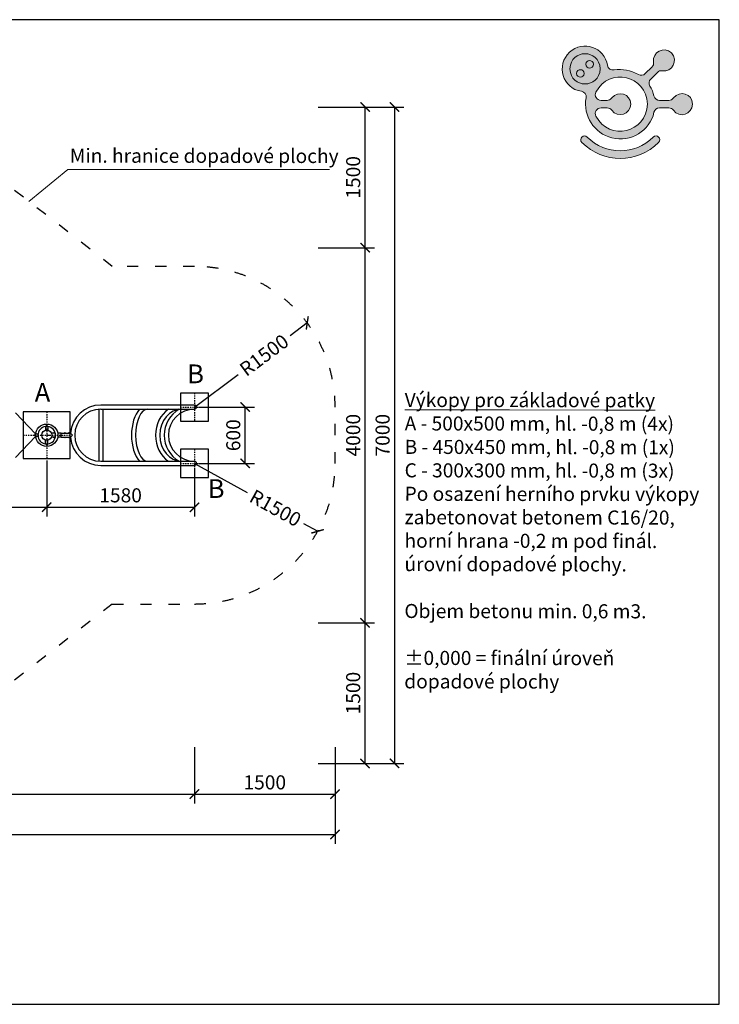
# Model space of a CAD drawing. Units: millimetres. Extents: x -3675 to 19507, y -6069 to 4431.
# Drawn here: x 3711 to 11175, y -6069 to 4431 of the extents above; entities that cross this region are included whole.
import ezdxf

# ---------------------------------------------------------------- set-up
doc = ezdxf.new("R2010")
doc.units = ezdxf.units.MM
doc.linetypes.add('ACAD_ISO03W100', pattern=[30, 12, -18])
doc.linetypes.add('ČERCHOVANÁ', pattern=[25.4, 12.7, -6.35, 0, -6.35])
for name, color, linetype in [('FORMÁT_S_ROZPISKOU', 7, 'Continuous'), ('HERNI_PRVEK', 4, 'Continuous'), ('koty1', 7, 'Continuous'), ('osa', 8, 'ČERCHOVANÁ'), ('PADOVA_ZONA', 1, 'ACAD_ISO03W100'), ('ZALOZENI', 6, 'Continuous')]:
    doc.layers.add(name, color=color, linetype=linetype)
doc.layers.add('KOTY', color=7, linetype='Continuous', lineweight=13)
doc.styles.add('arial', font='arial.ttf')
doc.dimstyles.new('KOTY_50', dxfattribs={"dimtxt": 150, "dimasz": 100, "dimexe": 100, "dimexo": 50, "dimgap": 50, "dimtad": 1, "dimdec": 0, "dimrnd": 10, "dimdsep": 46, "dimtxsty": 'arial', "dimblk": 'ARCHTICK', "dimcen": -1.5, "dimclrt": 2, "dimadec": 0, "dimazin": 0, "dimtfac": 0.63, "dimtdec": 0, "dimtix": 1, "dimtmove": 2, "dimatfit": 3, "dimldrblk": 'KOTA', "dimfxl": 0, "dimtolj": 1, "dimtzin": 0, "dimarcsym": 0})

# ---------------------------------------------------------------- blocks, each defined once
blk = doc.blocks.new('_ArchTick')
at = {"color": 0, "linetype": 'ByBlock', "const_width": 0.15}
blk.add_lwpolyline([(-0.5, -0.5), (0.5, 0.5)], dxfattribs=at)
blk = doc.blocks.new('*D3')
at = {"layer": 'KOTY', "color": 0, "lineweight": -2}
for p, q in [((0, -268), (0, -868)), ((4000, -268), (4000, -868)), ((0, -768), (4000, -768))]:
    blk.add_line(p, q, dxfattribs=at)
at = {"layer": 'KOTY', "color": 0, "lineweight": -2, "xscale": 100, "yscale": 100, "zscale": 100, "rotation": 180}
blk.add_blockref('_ArchTick', (0, -768), dxfattribs=at)
at = {"layer": 'KOTY', "color": 0, "lineweight": -2, "xscale": 100, "yscale": 100, "zscale": 100}
blk.add_blockref('_ArchTick', (4000, -768), dxfattribs=at)
at = {"layer": 'KOTY', "color": 2, "insert": (2000, -641), "char_height": 150, "attachment_point": 5, "style": 'arial'}
blk.add_mtext('\\A1;4000', dxfattribs=at)
blk = doc.blocks.new('KOTA')
for p, q in [((-75, -75), (75, 75)), ((0, 75), (0, -75)), ((-75, 0), (75, 0))]:
    blk.add_line(p, q)
blk = doc.blocks.new('*D4')
at = {"layer": 'KOTY', "color": 0, "lineweight": -2}
for p, q in [((4000, -268), (4000, -868)), ((5576, -350), (5576, -868)), ((4000, -768), (5576, -768))]:
    blk.add_line(p, q, dxfattribs=at)
at = {"layer": 'KOTY', "color": 0, "lineweight": -2, "xscale": 100, "yscale": 100, "zscale": 100, "rotation": 180}
blk.add_blockref('_ArchTick', (4000, -768), dxfattribs=at)
at = {"layer": 'KOTY', "color": 0, "lineweight": -2, "xscale": 100, "yscale": 100, "zscale": 100}
blk.add_blockref('_ArchTick', (5576, -768), dxfattribs=at)
at = {"layer": 'KOTY', "color": 2, "insert": (4788, -641), "char_height": 150, "attachment_point": 5, "style": 'arial'}
blk.add_mtext('\\A1;1580', dxfattribs=at)
blk = doc.blocks.new('*D5')
at = {"layer": 'KOTY', "color": 0, "lineweight": -2}
for p, q in [((5626, 300), (6216, 300)), ((6116, -300), (6116, 300)), ((5626, -300), (6216, -300))]:
    blk.add_line(p, q, dxfattribs=at)
at = {"layer": 'KOTY', "color": 0, "lineweight": -2, "xscale": 100, "yscale": 100, "zscale": 100}
for p, rotation in [((6116, 300), 90), ((6116, -300), 270)]:
    blk.add_blockref('_ArchTick', p, dxfattribs=dict(at, rotation=rotation))
at = {"layer": 'KOTY', "color": 2, "insert": (5990, 0), "char_height": 150, "attachment_point": 5, "rotation": 90, "style": 'arial'}
blk.add_mtext('\\A1;600', dxfattribs=at)
blk = doc.blocks.new('*D15')
at = {"layer": 'KOTY', "color": 0, "lineweight": -2}
for p, q in [((5576, -300), (6138, -610)), ((6889, -1025), (6743, -944))]:
    blk.add_line(p, q, dxfattribs=at)
at = {"layer": 'KOTY', "color": 0, "lineweight": -2, "xscale": 100, "yscale": 100, "zscale": 100, "rotation": 331.0843932938483}
blk.add_blockref('_ArchTick', (6889, -1025), dxfattribs=at)
at = {"layer": 'KOTY', "color": 2, "insert": (6440, -777), "char_height": 150, "attachment_point": 5, "rotation": 331.0844, "style": 'arial'}
blk.add_mtext('\\A1;R1500', dxfattribs=at)
blk = doc.blocks.new('*D16')
at = {"layer": 'KOTY', "color": 0, "lineweight": -2}
for p, q in [((6779, 1197), (6596, 1061)), ((5576, 300), (6042, 648))]:
    blk.add_line(p, q, dxfattribs=at)
at = {"layer": 'KOTY', "color": 0, "lineweight": -2, "xscale": 100, "yscale": 100, "zscale": 100, "rotation": 36.70817234609179}
blk.add_blockref('_ArchTick', (6779, 1197), dxfattribs=at)
at = {"layer": 'KOTY', "color": 2, "insert": (6319, 854), "char_height": 150, "attachment_point": 5, "rotation": 36.7082, "style": 'arial'}
blk.add_mtext('\\A1;R1500', dxfattribs=at)
blk = doc.blocks.new('*D18')
at = {"layer": 'koty1', "color": 0, "lineweight": -2}
for p, q in [((-1799, -3328), (-1799, -3928)), ((5576, -3328), (5576, -3928)), ((-1799, -3828), (5576, -3828))]:
    blk.add_line(p, q, dxfattribs=at)
at = {"layer": 'koty1', "color": 0, "lineweight": -2, "xscale": 100, "yscale": 100, "zscale": 100, "rotation": 180}
blk.add_blockref('_ArchTick', (-1799, -3828), dxfattribs=at)
at = {"layer": 'koty1', "color": 0, "lineweight": -2, "xscale": 100, "yscale": 100, "zscale": 100}
blk.add_blockref('_ArchTick', (5576, -3828), dxfattribs=at)
at = {"layer": 'koty1', "color": 2, "insert": (1889, -3702), "char_height": 150, "attachment_point": 5, "style": 'arial'}
blk.add_mtext('\\A1;7380', dxfattribs=at)
blk = doc.blocks.new('*D19')
at = {"layer": 'koty1', "color": 0, "lineweight": -2}
for p, q in [((5576, -3328), (5576, -3928)), ((7076, -3328), (7076, -3928)), ((5576, -3828), (7076, -3828))]:
    blk.add_line(p, q, dxfattribs=at)
at = {"layer": 'koty1', "color": 0, "lineweight": -2, "xscale": 100, "yscale": 100, "zscale": 100, "rotation": 180}
blk.add_blockref('_ArchTick', (5576, -3828), dxfattribs=at)
at = {"layer": 'koty1', "color": 0, "lineweight": -2, "xscale": 100, "yscale": 100, "zscale": 100}
blk.add_blockref('_ArchTick', (7076, -3828), dxfattribs=at)
at = {"layer": 'koty1', "color": 2, "insert": (6326, -3702), "char_height": 150, "attachment_point": 5, "style": 'arial'}
blk.add_mtext('\\A1;1500', dxfattribs=at)
blk = doc.blocks.new('*D20')
at = {"layer": 'koty1', "color": 0, "lineweight": -2}
for p, q in [((-3300, -3758), (-3300, -4358)), ((7076, -3758), (7076, -4358)), ((-3300, -4258), (7076, -4258))]:
    blk.add_line(p, q, dxfattribs=at)
at = {"layer": 'koty1', "color": 0, "lineweight": -2, "xscale": 100, "yscale": 100, "zscale": 100, "rotation": 180}
blk.add_blockref('_ArchTick', (-3300, -4258), dxfattribs=at)
at = {"layer": 'koty1', "color": 0, "lineweight": -2, "xscale": 100, "yscale": 100, "zscale": 100}
blk.add_blockref('_ArchTick', (7076, -4258), dxfattribs=at)
at = {"layer": 'koty1', "color": 2, "insert": (1888, -4131), "char_height": 150, "attachment_point": 5, "style": 'arial'}
blk.add_mtext('\\A1;10380', dxfattribs=at)
blk = doc.blocks.new('*D21')
at = {"layer": 'koty1', "color": 0, "lineweight": -2}
for p, q in [((6896, -2000), (7496, -2000)), ((7396, -3500), (7396, -2000)), ((6896, -3500), (7496, -3500))]:
    blk.add_line(p, q, dxfattribs=at)
at = {"layer": 'koty1', "color": 0, "lineweight": -2, "xscale": 100, "yscale": 100, "zscale": 100}
for p, rotation in [((7396, -2000), 90), ((7396, -3500), 270)]:
    blk.add_blockref('_ArchTick', p, dxfattribs=dict(at, rotation=rotation))
at = {"layer": 'koty1', "color": 2, "insert": (7269, -2750), "char_height": 150, "attachment_point": 5, "rotation": 90, "style": 'arial'}
blk.add_mtext('\\A1;1500', dxfattribs=at)
blk = doc.blocks.new('*D22')
at = {"layer": 'koty1', "color": 0, "lineweight": -2}
for p, q in [((6896, 2000), (7496, 2000)), ((7396, -2000), (7396, 2000)), ((6896, -2000), (7496, -2000))]:
    blk.add_line(p, q, dxfattribs=at)
at = {"layer": 'koty1', "color": 0, "lineweight": -2, "xscale": 100, "yscale": 100, "zscale": 100}
for p, rotation in [((7396, 2000), 90), ((7396, -2000), 270)]:
    blk.add_blockref('_ArchTick', p, dxfattribs=dict(at, rotation=rotation))
at = {"layer": 'koty1', "color": 2, "insert": (7269, 0), "char_height": 150, "attachment_point": 5, "rotation": 90, "style": 'arial'}
blk.add_mtext('\\A1;4000', dxfattribs=at)
blk = doc.blocks.new('*D23')
at = {"layer": 'koty1', "color": 0, "lineweight": -2}
for p, q in [((6896, 3500), (7496, 3500)), ((7396, 2000), (7396, 3500)), ((6896, 2000), (7496, 2000))]:
    blk.add_line(p, q, dxfattribs=at)
at = {"layer": 'koty1', "color": 0, "lineweight": -2, "xscale": 100, "yscale": 100, "zscale": 100}
for p, rotation in [((7396, 3500), 90), ((7396, 2000), 270)]:
    blk.add_blockref('_ArchTick', p, dxfattribs=dict(at, rotation=rotation))
at = {"layer": 'koty1', "color": 2, "insert": (7269, 2750), "char_height": 150, "attachment_point": 5, "rotation": 90, "style": 'arial'}
blk.add_mtext('\\A1;1500', dxfattribs=at)
blk = doc.blocks.new('*D24')
at = {"layer": 'koty1', "color": 0, "lineweight": -2}
for p, q in [((7210, 3500), (7810, 3500)), ((7710, 3500), (7710, -3500)), ((7210, -3500), (7810, -3500))]:
    blk.add_line(p, q, dxfattribs=at)
at = {"layer": 'koty1', "color": 0, "lineweight": -2, "xscale": 100, "yscale": 100, "zscale": 100}
for p, rotation in [((7710, 3500), 90), ((7710, -3500), 270)]:
    blk.add_blockref('_ArchTick', p, dxfattribs=dict(at, rotation=rotation))
at = {"layer": 'koty1', "color": 2, "insert": (7583, 0), "char_height": 150, "attachment_point": 5, "rotation": 90, "style": 'arial'}
blk.add_mtext('\\A1;7000', dxfattribs=at)
blk = doc.blocks.new('A$C067A3CCE')
at = {"ltscale": 30}
h = blk.add_hatch(color=256, dxfattribs=at)
h.dxf.hatch_style = 1
edge = h.paths.add_edge_path()
edge.add_spline(control_points=[(3261, 2218), (3238, 2337), (3178, 2469), (3114, 2571)], knot_values=[3, 3, 3, 3, 4, 4, 4, 4], degree=3, periodic=0)
edge.add_spline(control_points=[(3114, 2571), (3067, 2648), (3078, 2759), (3144, 2820), (3144, 2820), (3381, 3056), (3381, 3056)], knot_values=[4, 4, 4, 4, 5, 5, 5, 6, 6, 6, 6], degree=3, periodic=0)
edge.add_spline(control_points=[(3381, 3056), (3424, 3102), (3494, 3125), (3556, 3113)], knot_values=[6, 6, 6, 6, 7, 7, 7, 7], degree=3, periodic=0)
edge.add_spline(control_points=[(3556, 3113), (3916, 3048), (4134, 3485), (3880, 3748)], knot_values=[7, 7, 7, 7, 8, 8, 8, 8], degree=3, periodic=0)
edge.add_spline(control_points=[(3880, 3748), (3616, 4001), (3193, 3782), (3247, 3423)], knot_values=[8, 8, 8, 8, 9, 9, 9, 9], degree=3, periodic=0)
edge.add_spline(control_points=[(3247, 3423), (3256, 3362), (3234, 3289), (3190, 3247), (3190, 3247), (2953, 3011), (2953, 3011)], knot_values=[9, 9, 9, 9, 10, 10, 10, 11, 11, 11, 11], degree=3, periodic=0)
edge.add_spline(control_points=[(2953, 3011), (2882, 2943), (2790, 2934), (2705, 2981)], knot_values=[11, 11, 11, 11, 12, 12, 12, 12], degree=3, periodic=0)
edge.add_spline(control_points=[(2705, 2981), (2443, 3125), (2138, 3192), (1843, 3142)], knot_values=[12, 12, 12, 12, 13, 13, 13, 13], degree=3, periodic=0)
edge.add_spline(control_points=[(1843, 3142), (1730, 3123), (1624, 3195), (1606, 3309)], knot_values=[13, 13, 13, 13, 14, 14, 14, 14], degree=3, periodic=0)
edge.add_spline(control_points=[(1606, 3309), (1501, 3947), (740, 4211), (261, 3776)], knot_values=[14, 14, 14, 14, 15, 15, 15, 15], degree=3, periodic=0)
edge.add_spline(control_points=[(261, 3776), (-233, 3314), (11, 2485), (681, 2383)], knot_values=[15, 15, 15, 15, 16, 16, 16, 16], degree=3, periodic=0)
edge.add_spline(control_points=[(681, 2383), (791, 2366), (867, 2260), (847, 2148)], knot_values=[16, 16, 16, 16, 17, 17, 17, 17], degree=3, periodic=0)
edge.add_spline(control_points=[(847, 2148), (734, 1506), (1132, 888), (1766, 731)], knot_values=[17, 17, 17, 17, 18, 18, 18, 18], degree=3, periodic=0)
edge.add_spline(control_points=[(1766, 731), (2430, 567), (3113, 971), (3261, 1639)], knot_values=[18, 18, 18, 18, 19, 19, 19, 19], degree=3, periodic=0)
edge.add_spline(control_points=[(3261, 1639), (3281, 1729), (3366, 1794), (3458, 1793), (3458, 1793), (3792, 1793), (3792, 1793)], knot_values=[19, 19, 19, 19, 20, 20, 20, 21, 21, 21, 21], degree=3, periodic=0)
edge.add_spline(control_points=[(3792, 1793), (3855, 1795), (3919, 1762), (3956, 1709)], knot_values=[21, 21, 21, 21, 22, 22, 22, 22], degree=3, periodic=0)
edge.add_spline(control_points=[(3956, 1709), (4162, 1408), (4626, 1562), (4634, 1928)], knot_values=[22, 22, 22, 22, 23, 23, 23, 23], degree=3, periodic=0)
edge.add_spline(control_points=[(4634, 1928), (4627, 2293), (4173, 2439), (3956, 2147)], knot_values=[23, 23, 23, 23, 24, 24, 24, 24], degree=3, periodic=0)
edge.add_spline(control_points=[(3956, 2147), (3918, 2097), (3854, 2062), (3792, 2062), (3792, 2062), (3458, 2062), (3458, 2062)], knot_values=[0, 0, 0, 0, 1, 1, 1, 2, 2, 2, 2], degree=3, periodic=0)
edge.add_spline(control_points=[(3458, 2062), (3369, 2061), (3279, 2131), (3261, 2218)], knot_values=[2, 2, 2, 2, 3, 3, 3, 3], degree=3, periodic=0)
edge = h.paths.add_edge_path(flags=16)
edge.add_spline(control_points=[(1378, 2062), (1227, 2065), (1126, 2220), (1197, 2355)], knot_values=[7, 7, 7, 7, 8, 8, 8, 8], degree=3, periodic=0)
edge.add_spline(control_points=[(1197, 2355), (1672, 3262), (3001, 2952), (3026, 1928)], knot_values=[8, 8, 8, 8, 9, 9, 9, 9], degree=3, periodic=0)
edge.add_spline(control_points=[(3026, 1928), (3003, 904), (1670, 594), (1197, 1502)], knot_values=[9, 9, 9, 9, 10, 10, 10, 10], degree=3, periodic=0)
edge.add_spline(control_points=[(1197, 1502), (1127, 1635), (1228, 1793), (1378, 1793), (1378, 1793), (1595, 1793), (1595, 1793)], knot_values=[0, 0, 0, 0, 1, 1, 1, 2, 2, 2, 2], degree=3, periodic=0)
edge.add_spline(control_points=[(1595, 1793), (1659, 1795), (1721, 1760), (1758, 1709)], knot_values=[2, 2, 2, 2, 3, 3, 3, 3], degree=3, periodic=0)
edge.add_spline(control_points=[(1758, 1709), (1976, 1417), (2430, 1563), (2436, 1928)], knot_values=[3, 3, 3, 3, 4, 4, 4, 4], degree=3, periodic=0)
edge.add_spline(control_points=[(2436, 1928), (2431, 2292), (1989, 2429), (1758, 2147)], knot_values=[4, 4, 4, 4, 5, 5, 5, 5], degree=3, periodic=0)
edge.add_spline(control_points=[(1758, 2147), (1706, 2082), (1653, 2065), (1595, 2062)], knot_values=[5, 5, 5, 5, 6, 6, 6, 6], degree=3, periodic=0)
edge.add_spline(control_points=[(1595, 2062), (1529, 2062), (1378, 2062), (1378, 2062)], knot_values=[6, 6, 6, 6, 7, 7, 7, 7], degree=3, periodic=0)
edge = h.paths.add_edge_path(flags=16)
edge.add_spline(control_points=[(270, 3182), (302, 3897), (1314, 3897), (1348, 3182), (1314, 2466), (302, 2466), (270, 3182)], knot_values=[0, 0, 0, 0, 1, 1, 1, 2, 2, 2, 2], degree=3, periodic=0)
edge = h.paths.add_edge_path(flags=0)
edge.add_spline(control_points=[(779, 3018), (774, 3197), (517, 3197), (509, 3018), (516, 2840), (775, 2840), (779, 3018)], knot_values=[0, 0, 0, 0, 1, 1, 1, 2, 2, 2, 2], degree=3, periodic=0)
edge = h.paths.add_edge_path(flags=0)
edge.add_spline(control_points=[(1107, 3346), (1098, 3523), (847, 3525), (837, 3346), (845, 3165), (1099, 3167), (1107, 3346)], knot_values=[0, 0, 0, 0, 1, 1, 1, 2, 2, 2, 2], degree=3, periodic=0)
h = blk.add_hatch(color=40, dxfattribs=at)
h.dxf.hatch_style = 1
edge = h.paths.add_edge_path()
edge.add_spline(control_points=[(270, 3182), (302, 3897), (1314, 3897), (1348, 3182), (1314, 2466), (302, 2466), (270, 3182)], knot_values=[0, 0, 0, 0, 1, 1, 1, 2, 2, 2, 2], degree=3, periodic=0)
edge = h.paths.add_edge_path(flags=16)
edge.add_spline(control_points=[(1107, 3346), (1098, 3523), (847, 3525), (837, 3346), (845, 3165), (1099, 3167), (1107, 3346)], knot_values=[0, 0, 0, 0, 1, 1, 1, 2, 2, 2, 2], degree=3, periodic=0)
edge = h.paths.add_edge_path(flags=16)
edge.add_spline(control_points=[(779, 3018), (774, 3197), (517, 3197), (509, 3018), (516, 2840), (775, 2840), (779, 3018)], knot_values=[0, 0, 0, 0, 1, 1, 1, 2, 2, 2, 2], degree=3, periodic=0)
h = blk.add_hatch(color=256, dxfattribs=at)
h.dxf.hatch_style = 1
edge = h.paths.add_edge_path()
edge.add_spline(control_points=[(779, 3018), (774, 3197), (517, 3197), (509, 3018), (516, 2840), (775, 2840), (779, 3018)], knot_values=[0, 0, 0, 0, 1, 1, 1, 2, 2, 2, 2], degree=3, periodic=0)
edge = h.paths.add_edge_path()
edge.add_spline(control_points=[(1107, 3346), (1098, 3523), (847, 3525), (837, 3346), (845, 3165), (1099, 3167), (1107, 3346)], knot_values=[0, 0, 0, 0, 1, 1, 1, 2, 2, 2, 2], degree=3, periodic=0)
h = blk.add_hatch(color=256, dxfattribs=at)
h.dxf.hatch_style = 1
edge = h.paths.add_edge_path()
edge.add_spline(control_points=[(3234, 755), (2584, 107), (1538, 108), (887, 755)], knot_values=[1, 1, 1, 1, 2, 2, 2, 2], degree=3, periodic=0)
edge.add_spline(control_points=[(887, 755), (760, 882), (571, 690), (698, 564)], knot_values=[2, 2, 2, 2, 3, 3, 3, 3], degree=3, periodic=0)
edge.add_spline(control_points=[(698, 564), (1454, -188), (2669, -188), (3425, 564)], knot_values=[3, 3, 3, 3, 4, 4, 4, 4], degree=3, periodic=0)
edge.add_spline(control_points=[(3425, 564), (3552, 691), (3361, 882), (3234, 755)], knot_values=[0, 0, 0, 0, 1, 1, 1, 1], degree=3, periodic=0)
at = {"lineweight": 0}
for points, knots in [([(3956, 2147), (3918, 2097), (3854, 2062), (3792, 2062), (3792, 2062), (3458, 2062), (3458, 2062), (3369, 2061), (3279, 2131), (3261, 2218), (3238, 2337), (3178, 2469), (3114, 2571), (3067, 2648), (3078, 2759), (3144, 2820), (3144, 2820), (3381, 3056), (3381, 3056), (3424, 3102), (3494, 3125), (3556, 3113), (3916, 3048), (4134, 3485), (3880, 3748), (3616, 4001), (3193, 3782), (3247, 3423), (3256, 3362), (3234, 3289), (3190, 3247), (3190, 3247), (2953, 3011), (2953, 3011), (2882, 2943), (2790, 2934), (2705, 2981), (2443, 3125), (2138, 3192), (1843, 3142), (1730, 3123), (1624, 3195), (1606, 3309), (1501, 3947), (740, 4211), (261, 3776), (-233, 3314), (11, 2485), (681, 2383), (791, 2366), (867, 2260), (847, 2148), (734, 1506), (1132, 888), (1766, 731), (2430, 567), (3113, 971), (3261, 1639), (3281, 1729), (3366, 1794), (3458, 1793), (3458, 1793), (3792, 1793), (3792, 1793), (3855, 1795), (3919, 1762), (3956, 1709), (4162, 1408), (4626, 1562), (4634, 1928), (4627, 2293), (4173, 2439), (3956, 2147)], [0, 0, 0, 0, 1, 1, 1, 2, 2, 2, 3, 3, 3, 4, 4, 4, 5, 5, 5, 6, 6, 6, 7, 7, 7, 8, 8, 8, 9, 9, 9, 10, 10, 10, 11, 11, 11, 12, 12, 12, 13, 13, 13, 14, 14, 14, 15, 15, 15, 16, 16, 16, 17, 17, 17, 18, 18, 18, 19, 19, 19, 20, 20, 20, 21, 21, 21, 22, 22, 22, 23, 23, 23, 24, 24, 24, 24]), ([(270, 3182), (302, 3897), (1314, 3897), (1348, 3182), (1314, 2466), (302, 2466), (270, 3182)], [0, 0, 0, 0, 1, 1, 1, 2, 2, 2, 2]), ([(270, 3182), (302, 3897), (1314, 3897), (1348, 3182), (1314, 2466), (302, 2466), (270, 3182)], [0, 0, 0, 0, 1, 1, 1, 2, 2, 2, 2]), ([(1107, 3346), (1098, 3523), (847, 3525), (837, 3346), (845, 3165), (1099, 3167), (1107, 3346)], [0, 0, 0, 0, 1, 1, 1, 2, 2, 2, 2]), ([(779, 3018), (774, 3197), (517, 3197), (509, 3018), (516, 2840), (775, 2840), (779, 3018)], [0, 0, 0, 0, 1, 1, 1, 2, 2, 2, 2]), ([(1197, 1502), (1127, 1635), (1228, 1793), (1378, 1793), (1378, 1793), (1595, 1793), (1595, 1793), (1659, 1795), (1721, 1760), (1758, 1709), (1976, 1417), (2430, 1563), (2436, 1928), (2431, 2292), (1989, 2429), (1758, 2147), (1706, 2082), (1653, 2065), (1595, 2062), (1529, 2062), (1378, 2062), (1378, 2062), (1227, 2065), (1126, 2220), (1197, 2355), (1672, 3262), (3001, 2952), (3026, 1928), (3003, 904), (1670, 594), (1197, 1502)], [0, 0, 0, 0, 1, 1, 1, 2, 2, 2, 3, 3, 3, 4, 4, 4, 5, 5, 5, 6, 6, 6, 7, 7, 7, 8, 8, 8, 9, 9, 9, 10, 10, 10, 10]), ([(1197, 1502), (1127, 1635), (1228, 1793), (1378, 1793), (1378, 1793), (1595, 1793), (1595, 1793), (1659, 1795), (1721, 1760), (1758, 1709), (1976, 1417), (2430, 1563), (2436, 1928), (2431, 2292), (1989, 2429), (1758, 2147), (1706, 2082), (1653, 2065), (1595, 2062), (1529, 2062), (1378, 2062), (1378, 2062), (1227, 2065), (1126, 2220), (1197, 2355), (1672, 3262), (3001, 2952), (3026, 1928), (3003, 904), (1670, 594), (1197, 1502)], [0, 0, 0, 0, 1, 1, 1, 2, 2, 2, 3, 3, 3, 4, 4, 4, 5, 5, 5, 6, 6, 6, 7, 7, 7, 8, 8, 8, 9, 9, 9, 10, 10, 10, 10]), ([(3425, 564), (3552, 691), (3361, 882), (3234, 755), (2584, 107), (1538, 108), (887, 755), (760, 882), (571, 690), (698, 564), (1454, -188), (2669, -188), (3425, 564)], [0, 0, 0, 0, 1, 1, 1, 2, 2, 2, 3, 3, 3, 4, 4, 4, 4])]:
    blk.add_open_spline(points, degree=3, knots=knots, dxfattribs=at)

msp = doc.modelspace()

# ---------------------------------------------------------------- linework, layer by layer
at = {"layer": 'FORMÁT_S_ROZPISKOU'}
msp.add_lwpolyline([(11175.1, -6068.9), (11175.1, 4431.1), (-3674.9, 4431.1), (-3674.9, -6068.9)], close=True, dxfattribs=at)
at = {"layer": 'HERNI_PRVEK', "ltscale": 400}
for p, q in [((4576.3, 322.3), (5576.3, 322.3)), ((3667, 236.9), (3878.6, 13.1)), ((4554, 276.9), (4554, -276.9)), ((4576.3, 277.8), (5576.3, 277.8)), ((4598.5, 277.8), (4598.5, -277.7)), ((4000, 106.5), (3987.5, 93.2)), ((4012.5, 93.2), (4000, 106.5)), ((3987.5, 93.2), (3987.5, 52.5)), ((4012.5, 93.2), (4012.5, 52.5)), ((4091.3, 22.2), (4049.2, 22.2)), ((4154, 22.2), (4116.9, 22.2)), ((4154, -22.2), (4154, 22.2)), ((4154, 22.2), (4254.8, 22.2)), ((4276.3, 0), (4254.8, 22.2)), ((4254.8, -22.2), (4276.3, 0)), ((3667, -236.9), (3878.6, -13.1)), ((3987.5, -93.2), (3987.5, -52.5)), ((4000, -106.5), (3987.5, -93.2)), ((4012.5, -93.2), (4000, -106.5)), ((4012.5, -93.2), (4012.5, -52.5)), ((4091.3, -22.2), (4049.2, -22.2)), ((4154, -22.2), (4116.9, -22.2)), ((4154, -22.2), (4254.8, -22.2)), ((4576.3, -277.7), (5576.3, -277.7)), ((4576.3, -322.2), (5576.3, -322.2))]:
    msp.add_line(p, q, dxfattribs=at)
for centre, radius in [((4000, 0), 119), ((3891, 0), 18), ((4000, 0), 54)]:
    msp.add_circle(centre, radius, dxfattribs=at)
for centre, radius, start, end in [((4576.3, 0), 322.2, 90, 176.04082), ((5576.3, 300), 22.2, 270, 90), ((4576.3, 0), 277.8, 90, 270), ((5576.3, 0), 322.2, 120.46846, 239.53154), ((5576.3, 0), 277.8, 90, 270), ((4000, 0), 94, 97.64176, 262.35824), ((4000, 0), 94, 277.64176, 82.35824), ((4074, 22.2), 5, 0, 180), ((4194, 22.2), 5, 0, 180), ((4234, 22.2), 5, 0, 180), ((4074, -22.2), 5, 180, 0), ((4194, -22.2), 5, 180, 0), ((4234, -22.2), 5, 180, 0), ((4576.3, 0), 322.2, 183.95918, 270), ((5576.3, -300), 22.2, 270, 90)]:
    msp.add_arc(centre, radius, start, end, dxfattribs=at)
for centre, major_axis, ratio, start_param, end_param in [((5076.3, 0), (0, -322.2), 0.5345229, 3.6733675, 5.7514104), ((5076.3, 0), (0, -277.8), 0.459946, 3.1415927, 6.2831853), ((5442.3, 0), (0, -322.2), 0.8752758, 3.6733675, 5.7514104), ((5442.3, 0), (0, -277.8), 0.855293, 3.1415927, 6.2831853)]:
    msp.add_ellipse(centre, major_axis=major_axis, ratio=ratio, start_param=start_param, end_param=end_param, dxfattribs=at)
at = {"layer": 'KOTY'}
for p, q in [((3810.3, 2491.9), (4226.4, 2833.6)), ((4226.4, 2833.6), (7017.5, 2833.6))]:
    msp.add_line(p, q, dxfattribs=at)
at = {"layer": 'osa'}
for p, q in [((5576.3, 450), (5576.3, 150)), ((4000, 250), (4000, -250)), ((5426.3, 300), (5726.3, 300)), ((3750, 0), (4250, 0)), ((5576.3, -150), (5576.3, -450)), ((5426.3, -300), (5726.3, -300))]:
    msp.add_line(p, q, dxfattribs=at)
at = {"layer": 'PADOVA_ZONA', "linetype": 'ACAD_ISO03W100', "ltscale": 10}
for p, q in [((4699.3, 1800), (2921.3, 3183.8)), ((5576.3, 1800), (4699.3, 1800)), ((7076.3, -300), (7076.3, 300)), ((4699.3, -1800), (2921.3, -3183.8)), ((4699.3, -1800), (5576.3, -1800))]:
    msp.add_line(p, q, dxfattribs=at)
for centre, start, end in [((5576.3, 300), 0, 90), ((5576.3, -300), 270, 0)]:
    msp.add_arc(centre, 1500, start, end, dxfattribs=at)
at = {"layer": 'ZALOZENI', "ltscale": 5}
for points in [[(5426.3, 150), (5726.3, 150), (5726.3, 450), (5426.3, 450)], [(3750, -250), (4250, -250), (4250, 250), (3750, 250)], [(5426.3, -450), (5726.3, -450), (5726.3, -150), (5426.3, -150)]]:
    msp.add_lwpolyline(points, close=True, dxfattribs=at)

# ---------------------------------------------------------------- block references
at = {"layer": 'FORMÁT_S_ROZPISKOU', "xscale": 0.3, "yscale": 0.3, "zscale": 0.3}
msp.add_blockref('A$C067A3CCE', (9499.8, 2952.5), dxfattribs=at)

# ---------------------------------------------------------------- texts
at = {"layer": 'KOTY', "style": 'arial'}
for s, p in [('B', (5497.9, 554.4)), ('A ', (3871.6, 357.4)), ('B', (5717.8, -669.4))]:
    msp.add_text(s, height=200, rotation=359.91487, dxfattribs=at).set_placement(p)
at = {"layer": 'KOTY', "insert": (4246.5, 3056.4), "char_height": 150, "attachment_point": 1, "rotation": 359.91487, "style": 'arial'}
msp.add_mtext_dynamic_manual_height_columns('Min. hranice dopadové plochy', width=3987.799, gutter_width=12.5, heights=[0], dxfattribs=at)
at = {"layer": 'KOTY', "insert": (7818.9, 450.9), "char_height": 150, "attachment_point": 1, "rotation": 359.91487}
msp.add_mtext_dynamic_manual_height_columns('\\pt150;{\\fArial|b0|i0|c238|p34;\\LVýkopy pro základové patky\\P\\lA - 500x500 mm, hl. -0,8 m (4x)\\P\\ptz;B - 450x450 mm, hl. -0,8 m (1x)\\PC - 300x300 mm, hl. -0,8 m (3x)\\P\\pt150,300;Po osazení herního prvku výkopy zabetonovat betonem C16/20, horní hrana -0,2 m pod finál. úrovní dopadové plochy.\\P\\PObjem betonu min. 0,6 m3.\\P\\P\\ptz;±0,000 = finální úroveň dopadové plochy}', width=3228.726, gutter_width=12.5, heights=[0], dxfattribs=at)

# ---------------------------------------------------------------- dimensions: what is measured, and where the dimension line sits
at = {"layer": 'KOTY'}
for center, mpoint, picture, middle in [((5576.3, 300), (6778.8, 1196.6), '*D16', (6319.3, 854.1)), ((5576.3, -300), (6889.2, -1025.3), '*D15', (6440.4, -777.3))]:
    dim = msp.add_radius_dim(center=center, mpoint=mpoint, dimstyle='KOTY_50', dxfattribs=at)
    dim.commit()
    dim.dimension.update_dxf_attribs({"geometry": picture, "text_midpoint": middle, "dimtype": 164})
dim = msp.add_aligned_dim(p1=(5576.3, -300), p2=(5576.3, 300), distance=-539.9, dimstyle='KOTY_50', dxfattribs=at)
dim.commit()
dim.dimension.update_dxf_attribs({"geometry": '*D5', "text_midpoint": (5989.6, 0)})
for base, p1, p2, picture, middle in [((4000, -768), (0, 0), (4000, 0), '*D3', (2000, -641.4)), ((5576.3, -768), (4000, 0), (5576.3, -300), '*D4', (4788.1, -641.4))]:
    dim = msp.add_linear_dim(base=base, p1=p1, p2=p2, dimstyle='KOTY_50', dxfattribs=at)
    dim.commit()
    dim.dimension.update_dxf_attribs({"geometry": picture, "text_midpoint": middle})
at = {"layer": 'koty1'}
for base, p1, p2, picture, middle in [((7396.1, 3500), (2000, 2000), (2000, 3500), '*D23', (7269.5, 2750)), ((7709.6, -3500), (2000, 3500), (2000, -3500), '*D24', (7583.1, 0)), ((7396.1, 2000), (2000, -2000), (2000, 2000), '*D22', (7269.5, 0)), ((7396.1, -2000), (2000, -3500), (2000, -2000), '*D21', (7269.5, -2750))]:
    dim = msp.add_linear_dim(base=base, p1=p1, p2=p2, angle=90, dimstyle='KOTY_50', dxfattribs=at)
    dim.commit()
    dim.dimension.update_dxf_attribs({"geometry": picture, "text_midpoint": middle})
for base, p1, p2, picture, middle in [((5576.3, -3828.4), (-1798.9, 798.9), (5576.3, -300), '*D18', (1888.7, -3701.8)), ((7076.3, -4257.7), (-3300, 662.5), (7076.3, 0), '*D20', (1888.1, -4131)), ((7076.3, -3828.4), (5576.3, -300), (7076.3, 0), '*D19', (6326.3, -3701.9))]:
    dim = msp.add_linear_dim(base=base, p1=p1, p2=p2, dimstyle='KOTY_50', dxfattribs=at)
    dim.commit()
    dim.dimension.update_dxf_attribs({"geometry": picture, "text_midpoint": middle})

doc.saveas('drawing.dxf')
